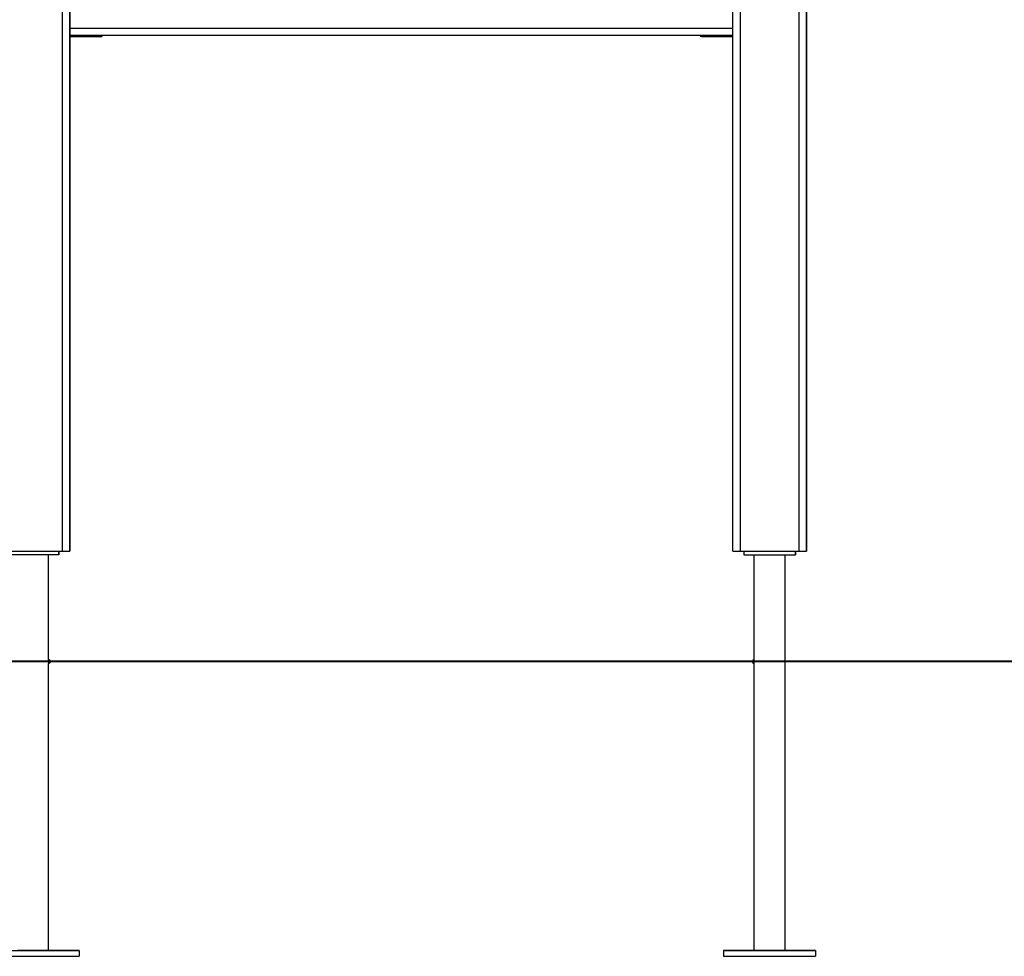
# Model space of a CAD drawing. Units: inches. Extents: x 246 to 347, y 132 to 288.
# Drawn here: x 294 to 307, y 247 to 259 of the extents above; entities that cross this region are included whole.
import ezdxf

# ---------------------------------------------------------------- set-up
doc = ezdxf.new("R2010")
doc.units = ezdxf.units.IN
doc.header["$MEASUREMENT"] = 0
doc.layers.add('Ebene 1', color=7, linetype='Continuous')

# ---------------------------------------------------------------- blocks, each defined once
blk = doc.blocks.new('block 2')
at = {"layer": 'Ebene 1', "color": 179, "lineweight": 25, "true_color": 0x1a171b}
for points in [[(294.137, 252.177), (294.137, 282.508)], [(294.237, 282.592), (294.237, 252.177)], [(303.237, 252.177), (303.237, 282.592)], [(303.337, 282.508), (303.337, 252.177)], [(304.137, 252.177), (304.137, 281.836)], [(304.237, 281.753), (304.237, 252.177)], [(294.237, 252.177), (294.237, 264.158)], [(294.237, 252.177), (294.237, 264.152)], [(294.237, 264.152), (294.237, 252.177)], [(304.237, 252.177), (304.237, 264.177)], [(304.237, 264.177), (304.237, 252.177)], [(304.237, 252.177), (304.237, 264.177)], [(304.237, 264.177), (304.237, 252.177)], [(304.237, 252.177), (304.237, 264.177)], [(304.237, 252.177), (304.237, 264.177)], [(304.237, 264.177), (304.237, 252.177)], [(294.237, 259.277), (303.237, 259.277)], [(294.237, 259.157), (294.237, 259.163), (294.237, 259.177)], [(303.237, 259.177), (294.237, 259.177)], [(294.237, 259.177), (294.237, 252.177)], [(294.271, 259.157), (294.237, 259.157)], [(294.237, 259.157), (294.237, 259.152)], [(294.237, 252.177), (294.237, 259.157)], [(294.237, 259.152), (294.237, 259.157)], [(294.237, 252.177), (294.237, 259.152)], [(294.237, 259.152), (294.237, 252.177)], [(294.271, 259.157), (294.277, 259.177)], [(294.625, 259.157), (294.271, 259.157)], [(294.601, 259.157), (294.541, 259.157), (294.481, 259.157)], [(294.625, 259.157), (294.632, 259.163), (294.635, 259.177)], [(294.656, 259.157), (294.647, 259.157), (294.625, 259.157)], [(294.656, 259.157), (294.67, 259.163), (294.675, 259.177)], [(302.818, 259.157), (302.804, 259.163), (302.798, 259.177)], [(302.848, 259.157), (302.826, 259.157), (302.818, 259.157)], [(302.848, 259.157), (302.841, 259.163), (302.838, 259.177)], [(303.202, 259.157), (302.848, 259.157)], [(302.993, 259.157), (302.933, 259.157), (302.873, 259.157)], [(303.202, 259.157), (303.197, 259.177)], [(303.237, 259.157), (303.202, 259.157)], [(293.337, 252.177), (294.137, 252.177)], [(294.087, 252.127), (293.387, 252.127)], [(293.948, 250.702), (293.948, 252.127)], [(293.948, 250.701), (293.948, 252.127)], [(293.948, 250.702), (293.948, 252.127)], [(293.948, 250.702), (293.948, 252.127)], [(294.087, 252.127), (294.087, 252.177)], [(294.087, 252.127), (294.087, 252.177)], [(294.087, 252.177), (294.087, 252.127)], [(294.087, 252.127), (294.087, 252.177)], [(294.087, 252.177), (294.087, 252.127)], [(294.087, 252.127), (294.087, 252.177)], [(294.087, 252.127), (294.087, 252.177)], [(294.087, 252.127), (294.087, 252.177)], [(294.137, 252.177), (294.207, 252.177), (294.237, 252.177)], [(303.237, 252.177), (303.266, 252.177), (303.337, 252.177)], [(303.337, 252.177), (304.137, 252.177)], [(303.387, 252.177), (303.387, 252.127)], [(303.387, 252.127), (304.087, 252.127)], [(303.525, 252.127), (303.525, 246.757)], [(303.949, 246.757), (303.949, 252.127)], [(303.949, 246.757), (303.949, 252.127)], [(303.949, 246.757), (303.949, 252.127)], [(303.949, 246.757), (303.949, 252.127)], [(304.087, 252.127), (304.087, 252.177)], [(304.087, 252.127), (304.087, 252.177)], [(304.087, 252.127), (304.087, 252.177)], [(304.087, 252.127), (304.087, 252.177)], [(304.087, 252.127), (304.087, 252.177)], [(304.087, 252.177), (304.087, 252.127)], [(304.087, 252.127), (304.087, 252.177)], [(304.087, 252.177), (304.087, 252.127)], [(304.137, 252.177), (304.207, 252.177), (304.237, 252.177)], [(293.948, 250.702), (293.948, 250.701), (293.948, 250.699), (293.948, 250.697), (293.948, 250.694), (293.948, 250.691), (293.947, 250.688), (293.947, 250.684), (293.947, 250.68), (293.947, 250.675), (293.947, 250.671), (293.947, 250.667), (293.947, 250.663), (293.948, 250.66), (293.948, 250.657), (293.948, 250.655), (293.948, 250.653), (293.948, 250.652)], [(293.948, 246.757), (293.948, 250.652)], [(293.948, 246.757), (293.948, 250.652)], [(293.948, 246.757), (293.948, 250.652)], [(293.948, 246.757), (293.948, 250.652)], [(293.112, 246.757), (294.362, 246.757)], [(293.112, 246.677), (294.362, 246.677)], [(293.948, 246.757), (293.843, 246.757), (293.631, 246.757), (293.525, 246.757)], [(293.662, 246.757), (293.812, 246.757)], [(293.812, 246.757), (293.662, 246.757)], [(294.362, 246.757), (293.948, 246.757)], [(293.948, 246.757), (294.362, 246.757)], [(294.362, 246.757), (293.948, 246.757)], [(294.362, 246.757), (293.948, 246.757)], [(293.948, 246.757), (294.362, 246.757)], [(294.362, 246.757), (293.948, 246.757)], [(293.948, 246.757), (294.362, 246.757)], [(294.127, 246.757), (294.147, 246.757), (294.196, 246.757)], [(294.277, 246.757), (294.202, 246.757), (294.127, 246.757)], [(294.127, 246.757), (294.202, 246.757), (294.277, 246.757)], [(294.277, 246.757), (294.202, 246.757), (294.127, 246.757)], [(294.127, 246.757), (294.202, 246.757), (294.277, 246.757)], [(294.277, 246.757), (294.202, 246.757), (294.127, 246.757)], [(294.127, 246.757), (294.202, 246.757), (294.277, 246.757)], [(294.277, 246.757), (294.202, 246.757), (294.127, 246.757)], [(294.204, 246.757), (294.255, 246.757), (294.277, 246.757)], [(294.362, 246.757), (294.362, 246.677)], [(294.362, 246.757), (294.362, 246.677)], [(294.362, 246.757), (294.362, 246.677)], [(294.362, 246.757), (294.362, 246.677)], [(294.362, 246.757), (294.362, 246.677)], [(294.362, 246.757), (294.362, 246.677)], [(294.362, 246.757), (294.362, 246.677)], [(294.362, 246.757), (294.362, 246.677)], [(303.112, 246.757), (303.112, 246.677)], [(303.112, 246.757), (304.362, 246.757)], [(303.525, 246.757), (303.112, 246.757)], [(303.525, 246.757), (303.112, 246.757)], [(303.112, 246.757), (303.525, 246.757)], [(303.112, 246.757), (303.525, 246.757)], [(303.525, 246.757), (303.112, 246.757)], [(303.525, 246.757), (303.112, 246.757)], [(303.112, 246.757), (303.525, 246.757)], [(303.112, 246.677), (304.362, 246.677)], [(303.197, 246.757), (303.272, 246.757), (303.347, 246.757)], [(303.347, 246.757), (303.272, 246.757), (303.197, 246.757)], [(303.347, 246.757), (303.272, 246.757), (303.197, 246.757)], [(303.197, 246.757), (303.272, 246.757), (303.347, 246.757)], [(303.347, 246.757), (303.272, 246.757), (303.197, 246.757)], [(303.197, 246.757), (303.272, 246.757), (303.347, 246.757)], [(303.197, 246.757), (303.272, 246.757), (303.347, 246.757)], [(303.347, 246.757), (303.272, 246.757), (303.197, 246.757)], [(303.737, 246.757), (303.587, 246.757), (303.525, 246.757)], [(303.662, 246.757), (303.812, 246.757)], [(303.812, 246.757), (303.662, 246.757)], [(303.949, 246.757), (303.887, 246.757), (303.737, 246.757)], [(304.362, 246.757), (303.949, 246.757)], [(304.362, 246.757), (303.949, 246.757)], [(303.949, 246.757), (304.362, 246.757)], [(303.949, 246.757), (304.362, 246.757)], [(304.362, 246.757), (303.949, 246.757)], [(304.362, 246.757), (303.949, 246.757)], [(303.949, 246.757), (304.362, 246.757)], [(304.127, 246.757), (304.202, 246.757), (304.277, 246.757)], [(304.277, 246.757), (304.202, 246.757), (304.127, 246.757)], [(304.127, 246.757), (304.202, 246.757), (304.277, 246.757)], [(304.277, 246.757), (304.202, 246.757), (304.127, 246.757)], [(304.127, 246.757), (304.202, 246.757), (304.277, 246.757)], [(304.277, 246.757), (304.202, 246.757), (304.127, 246.757)], [(304.127, 246.757), (304.202, 246.757), (304.277, 246.757)], [(304.277, 246.757), (304.202, 246.757), (304.127, 246.757)], [(304.362, 246.757), (304.362, 246.677)], [(304.362, 246.757), (304.362, 246.677)], [(304.362, 246.757), (304.362, 246.677)], [(304.362, 246.757), (304.362, 246.677)], [(304.362, 246.757), (304.362, 246.677)], [(304.362, 246.757), (304.362, 246.677)], [(304.362, 246.757), (304.362, 246.677)], [(304.362, 246.757), (304.362, 246.677)]]:
    blk.add_lwpolyline(points, dxfattribs=at)
at = {"layer": 'Ebene 1', "color": 179, "lineweight": 40, "true_color": 0x1a171b}
for points in [[(305.129, 250.677), (292.435, 250.677)], [(308.505, 250.677), (305.129, 250.677)]]:
    blk.add_lwpolyline(points, dxfattribs=at)
at = {"layer": 'Ebene 1', "color": 179, "lineweight": 25, "true_color": 0x1a171b}
for points, knots in [([(293.948, 250.652), (293.962, 250.652), (293.973, 250.663), (293.973, 250.677), (293.973, 250.691), (293.962, 250.702), (293.948, 250.702)], [0, 0, 0, 0, 1, 1, 1, 2, 2, 2, 2]), ([(293.97, 250.663), (293.977, 250.675), (293.974, 250.69), (293.963, 250.698), (293.958, 250.7), (293.953, 250.702), (293.948, 250.702)], [0, 0, 0, 0, 1, 1, 1, 2, 2, 2, 2]), ([(303.525, 250.702), (303.511, 250.702), (303.5, 250.691), (303.5, 250.677), (303.5, 250.663), (303.511, 250.652), (303.525, 250.652)], [0, 0, 0, 0, 1, 1, 1, 2, 2, 2, 2]), ([(293.662, 246.757), (293.662, 246.757), (293.587, 246.757), (293.587, 246.757), (293.587, 246.757), (293.662, 246.757), (293.662, 246.757), (293.662, 246.757), (293.662, 246.757), (293.662, 246.757)], [0, 0, 0, 0, 1, 1, 1, 2, 2, 2, 3, 3, 3, 3]), ([(293.812, 246.757), (293.812, 246.757), (293.887, 246.757), (293.887, 246.757), (293.887, 246.757), (293.812, 246.757), (293.812, 246.757), (293.812, 246.757), (293.812, 246.757), (293.812, 246.757)], [0, 0, 0, 0, 1, 1, 1, 2, 2, 2, 3, 3, 3, 3]), ([(303.662, 246.757), (303.662, 246.757), (303.587, 246.757), (303.587, 246.757), (303.587, 246.757), (303.662, 246.757), (303.662, 246.757), (303.662, 246.757), (303.662, 246.757), (303.662, 246.757)], [0, 0, 0, 0, 1, 1, 1, 2, 2, 2, 3, 3, 3, 3]), ([(303.812, 246.757), (303.812, 246.757), (303.887, 246.757), (303.887, 246.757), (303.887, 246.757), (303.812, 246.757), (303.812, 246.757), (303.812, 246.757), (303.812, 246.757), (303.812, 246.757)], [0, 0, 0, 0, 1, 1, 1, 2, 2, 2, 3, 3, 3, 3])]:
    blk.add_open_spline(points, degree=3, knots=knots, dxfattribs=at)

msp = doc.modelspace()

# ---------------------------------------------------------------- block references
at = {"layer": 'Ebene 1'}
msp.add_blockref('block 2', (0, 0), dxfattribs=at)

doc.saveas('drawing.dxf')
